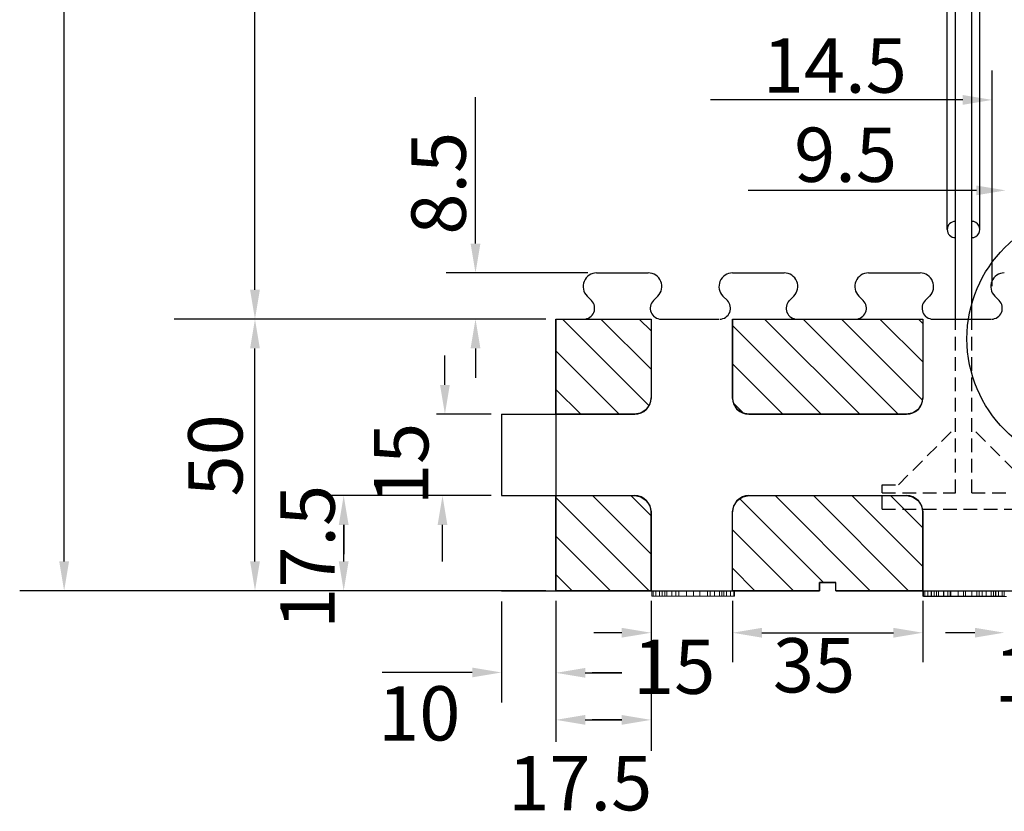
# Model space of a CAD drawing. Extents: x 14197 to 14504, y 2497 to 2693.
# Drawn here: x 14353 to 14371, y 2561 to 2575 of the extents above; entities that cross this region are included whole.
import ezdxf

# ---------------------------------------------------------------- set-up
doc = ezdxf.new("R2010")
doc.units = 0
doc.header["$MEASUREMENT"] = 0
doc.linetypes.add('HIDDEN', pattern=[0.375, 0.25, -0.125])
doc.layers.add('1', color=7, linetype='Continuous')
doc.layers.add('3', color=84, linetype='Continuous')
doc.layers.add('dim', color=7, linetype='Continuous', lineweight=9)
doc.styles.add('Roman', font='ROMANS', dxfattribs={"bigfont": 'bigfont'})

msp = doc.modelspace()

# ---------------------------------------------------------------- linework, layer by layer
at = {"layer": '1', "color": 7, "linetype": 'Continuous'}
for p, q in [((14369.965, 2571.386), (14369.965, 2577.236)), ((14370.115, 2569.736), (14370.115, 2577.236)), ((14370.415, 2569.736), (14370.415, 2577.236)), ((14370.565, 2571.386), (14370.565, 2577.236)), ((14363.515, 2570.586), (14364.465, 2570.586)), ((14366.015, 2570.586), (14366.965, 2570.586)), ((14368.515, 2570.586), (14369.465, 2570.586)), ((14363.338, 2570.159), (14363.42, 2570.077)), ((14364.641, 2570.159), (14364.56, 2570.077)), ((14365.838, 2570.159), (14365.92, 2570.077)), ((14367.141, 2570.159), (14367.06, 2570.077)), ((14368.338, 2570.159), (14368.42, 2570.077)), ((14369.641, 2570.159), (14369.56, 2570.077)), ((14370.838, 2570.159), (14370.92, 2570.077)), ((14362.765, 2569.736), (14362.765, 2564.736)), ((14362.765, 2569.736), (14363.265, 2569.736)), ((14362.765, 2569.736), (14364.515, 2569.736)), ((14362.765, 2569.736), (14364.515, 2569.736)), ((14362.886, 2569.736), (14364.475, 2568.146)), ((14363.593, 2569.736), (14364.515, 2568.814)), ((14364.3, 2569.736), (14364.515, 2569.521)), ((14364.515, 2569.736), (14364.515, 2568.286)), ((14364.515, 2569.736), (14364.515, 2568.286)), ((14364.701, 2569.736), (14365.765, 2569.736)), ((14366.015, 2569.736), (14366.015, 2568.286)), ((14366.015, 2569.736), (14369.515, 2569.736)), ((14366.605, 2569.736), (14368.355, 2567.986)), ((14367.201, 2569.736), (14368.265, 2569.736)), ((14367.312, 2569.736), (14369.062, 2567.986)), ((14368.019, 2569.736), (14369.507, 2568.247)), ((14368.726, 2569.736), (14369.515, 2568.947)), ((14369.433, 2569.736), (14369.515, 2569.654)), ((14369.515, 2569.736), (14369.515, 2568.286)), ((14369.701, 2569.736), (14370.765, 2569.736)), ((14366.015, 2569.619), (14367.648, 2567.986)), ((14362.765, 2569.15), (14363.929, 2567.986)), ((14366.015, 2568.912), (14366.941, 2567.986)), ((14362.765, 2568.442), (14363.222, 2567.986)), ((14364.515, 2568.286), (14364.515, 2568.286)), ((14366.038, 2568.181), (14366.215, 2568.004)), ((14361.765, 2567.986), (14361.765, 2566.486)), ((14361.765, 2567.986), (14364.215, 2567.986)), ((14364.215, 2567.986), (14362.765, 2567.986)), ((14366.315, 2567.986), (14369.215, 2567.986)), ((14361.765, 2566.486), (14364.215, 2566.486)), ((14362.765, 2566.45), (14364.479, 2564.736)), ((14363.436, 2566.486), (14364.515, 2565.407)), ((14364.143, 2566.486), (14364.515, 2566.114)), ((14366.315, 2566.486), (14369.215, 2566.486)), ((14366.798, 2566.486), (14368.548, 2564.736)), ((14367.505, 2566.486), (14369.255, 2564.736)), ((14368.212, 2566.486), (14369.515, 2565.183)), ((14368.92, 2566.486), (14369.515, 2565.891)), ((14366.147, 2566.429), (14367.691, 2564.886)), ((14364.515, 2564.736), (14364.515, 2566.186)), ((14366.015, 2564.736), (14366.015, 2566.186)), ((14369.515, 2564.736), (14369.515, 2566.186)), ((14362.765, 2565.743), (14363.772, 2564.736)), ((14366.015, 2565.855), (14367.134, 2564.736)), ((14362.765, 2565.036), (14363.065, 2564.736)), ((14366.015, 2565.148), (14366.427, 2564.736)), ((14367.615, 2564.886), (14367.915, 2564.886)), ((14367.615, 2564.736), (14367.615, 2564.886)), ((14367.915, 2564.736), (14367.915, 2564.886)), ((14362.765, 2564.736), (14367.615, 2564.736)), ((14367.915, 2564.736), (14372.615, 2564.736))]:
    msp.add_line(p, q, dxfattribs=at)
at = {"layer": '1', "color": 7, "linetype": 'HIDDEN'}
for p, q in [((14370.115, 2566.536), (14370.115, 2569.736)), ((14370.415, 2566.536), (14370.415, 2569.736)), ((14369.065, 2566.686), (14370.115, 2567.736)), ((14371.465, 2566.686), (14370.415, 2567.736)), ((14368.765, 2566.536), (14368.765, 2566.686)), ((14368.765, 2566.686), (14369.065, 2566.686)), ((14368.765, 2566.236), (14368.765, 2566.536)), ((14368.765, 2566.536), (14370.115, 2566.536)), ((14370.415, 2566.536), (14371.765, 2566.536)), ((14368.765, 2566.236), (14371.765, 2566.236))]:
    msp.add_line(p, q, dxfattribs=at)
at = {"layer": '1'}
msp.add_line((14361.765, 2564.736, -25.304), (14367.615, 2564.736, -23.838), dxfattribs=at)
at = {"layer": '1', "linetype": 'Continuous', "lineweight": -3}
msp.add_circle((14372.7, 2569.375), 2.372, dxfattribs=at)
at = {"layer": '1', "color": 7, "linetype": 'Continuous'}
for centre, radius, start, end in [((14370.115, 2571.386), 0.15, 90.0011, 269.9989), ((14370.415, 2571.386), 0.15, 269.9989, 90.0011), ((14363.515, 2570.336), 0.25, 89.9987, 225.0014), ((14364.465, 2570.336), 0.25, 314.9908, 90.0006), ((14366.015, 2570.336), 0.25, 89.9987, 225.0014), ((14366.965, 2570.336), 0.25, 314.9908, 90.0006), ((14368.515, 2570.336), 0.25, 89.9987, 225.0014), ((14369.465, 2570.336), 0.25, 314.9908, 90.0006), ((14371.015, 2570.336), 0.25, 89.9987, 225.0014), ((14363.278, 2569.936), 0.2, 270, 45.0014), ((14364.701, 2569.936), 0.2, 134.9931, 270.0266), ((14365.778, 2569.936), 0.2, 270, 45.0014), ((14367.201, 2569.936), 0.2, 134.9931, 270.0266), ((14368.278, 2569.936), 0.2, 270, 45.0014), ((14369.701, 2569.936), 0.2, 134.9931, 270.0266), ((14370.778, 2569.936), 0.2, 270, 45.0014), ((14364.215, 2568.286), 0.3, 270, 360), ((14364.215, 2568.286), 0.3, 270, 359.9986), ((14366.315, 2568.286), 0.3, 180, 270), ((14369.215, 2568.286), 0.3, 270, 360), ((14364.215, 2566.186), 0.3, 0, 90), ((14366.315, 2566.186), 0.3, 90, 180), ((14369.215, 2566.186), 0.3, 0, 90)]:
    msp.add_arc(centre, radius, start, end, dxfattribs=at)
at = {"layer": '1', "color": 7, "linetype": 'Continuous', "invisible_edges": 5}
for points in [[(14362.765, 2569.736), (14362.765, 2569.736), (14364.515, 2569.736), (14362.765, 2568.651)], [(14362.765, 2568.651), (14364.515, 2569.736), (14364.515, 2569.07), (14362.765, 2567.986)], [(14366.015, 2569.736), (14366.015, 2569.736), (14368.353, 2569.736), (14366.015, 2568.286)], [(14366.015, 2568.286), (14368.353, 2569.736), (14368.552, 2569.736), (14366.036, 2568.175)], [(14366.036, 2568.175), (14368.552, 2569.736), (14368.783, 2569.736), (14366.102, 2568.073)], [(14366.102, 2568.073), (14368.783, 2569.736), (14368.993, 2569.736), (14366.204, 2568.007)], [(14366.204, 2568.007), (14368.993, 2569.736), (14369.137, 2569.736), (14366.315, 2567.986)], [(14366.315, 2567.986), (14369.137, 2569.736), (14369.515, 2569.736), (14366.692, 2567.986)], [(14366.692, 2567.986), (14369.515, 2569.736), (14369.515, 2568.286), (14369.031, 2567.986)], [(14362.765, 2567.986), (14364.515, 2569.07), (14364.515, 2568.286), (14364.031, 2567.986)], [(14364.031, 2567.986), (14364.515, 2568.286), (14364.494, 2568.175), (14364.188, 2567.986)], [(14369.031, 2567.986), (14369.515, 2568.286), (14369.494, 2568.175), (14369.188, 2567.986)], [(14364.188, 2567.986), (14364.494, 2568.175), (14364.475, 2568.147), (14364.215, 2567.986)], [(14364.215, 2567.986), (14364.475, 2568.147), (14364.427, 2568.073), (14364.316, 2568.005)], [(14364.316, 2568.005), (14364.427, 2568.073), (14364.325, 2568.007)], [(14369.188, 2567.986), (14369.494, 2568.175), (14369.475, 2568.147), (14369.215, 2567.986)], [(14369.215, 2567.986), (14369.475, 2568.147), (14369.427, 2568.073), (14369.316, 2568.005)], [(14369.316, 2568.005), (14369.427, 2568.073), (14369.325, 2568.007)], [(14362.765, 2566.486), (14362.765, 2566.486), (14364.215, 2566.486), (14362.765, 2565.587)], [(14362.765, 2565.587), (14364.215, 2566.486), (14364.325, 2566.464), (14362.765, 2565.497)], [(14362.765, 2565.497), (14364.325, 2566.464), (14364.427, 2566.398), (14362.765, 2565.367)], [(14366.036, 2566.296), (14366.341, 2566.486), (14366.498, 2566.486), (14366.015, 2566.186)], [(14366.015, 2566.186), (14366.498, 2566.486), (14368.837, 2566.486), (14366.015, 2564.736)], [(14366.015, 2564.736), (14368.837, 2566.486), (14369.215, 2566.486), (14366.392, 2564.736)], [(14366.054, 2566.324), (14366.315, 2566.486), (14366.341, 2566.486), (14366.036, 2566.296)], [(14366.102, 2566.398), (14366.213, 2566.466), (14366.315, 2566.486), (14366.054, 2566.324)], [(14366.204, 2566.464), (14366.204, 2566.464), (14366.213, 2566.466), (14366.102, 2566.398)], [(14366.392, 2564.736), (14369.215, 2566.486), (14369.325, 2566.464), (14366.536, 2564.736)], [(14366.536, 2564.736), (14369.325, 2566.464), (14369.427, 2566.398), (14366.746, 2564.736)], [(14362.765, 2565.367), (14364.427, 2566.398), (14364.494, 2566.296), (14362.765, 2565.224)], [(14362.765, 2565.224), (14364.494, 2566.296), (14364.515, 2566.186), (14362.765, 2565.101)], [(14366.746, 2564.736), (14369.427, 2566.398), (14369.494, 2566.296), (14366.977, 2564.736)], [(14366.977, 2564.736), (14369.494, 2566.296), (14369.515, 2566.186), (14367.176, 2564.736)], [(14362.765, 2565.101), (14364.515, 2566.186), (14364.515, 2565.82), (14362.765, 2564.736)], [(14367.176, 2564.736), (14369.515, 2566.186), (14369.515, 2566.064), (14367.373, 2564.736)], [(14367.615, 2564.886), (14369.515, 2566.064), (14369.515, 2565.914), (14367.857, 2564.886)], [(14367.857, 2564.886), (14369.515, 2565.914), (14369.515, 2565.878), (14367.915, 2564.886)], [(14362.765, 2564.736), (14364.515, 2565.82), (14364.515, 2564.736)], [(14367.915, 2564.886), (14369.515, 2565.878), (14369.515, 2565.728), (14367.915, 2564.736)], [(14367.915, 2564.736), (14369.515, 2565.728), (14369.515, 2564.736)], [(14367.373, 2564.736), (14367.615, 2564.886), (14367.615, 2564.736)]]:
    msp.add_3dface(points, dxfattribs=at)
at = {"layer": '3', "lineweight": 0, "extrusion": (0, -1.22461e-16, -1)}
for p, q in [((14364.515, 2564.735, 24.534), (14366.015, 2564.735, 24.534)), ((14364.515, 2564.735, 26.034), (14364.515, 2564.735, 24.534)), ((14364.53, 2564.735, 5.81), (14364.767, 2564.735, 7.402)), ((14364.53, 2564.635, 5.81), (14364.53, 2564.735, 5.81)), ((14364.53, 2564.635, 5.81), (14364.767, 2564.635, 7.402)), ((14364.554, 2564.635, 5.717), (14364.554, 2564.735, 5.717)), ((14364.605, 2564.635, 5.684), (14364.605, 2564.735, 5.684)), ((14364.674, 2564.635, 5.706), (14364.674, 2564.735, 5.706)), ((14364.9, 2564.735, 7.069), (14364.722, 2564.735, 5.772)), ((14364.722, 2564.635, 5.772), (14364.722, 2564.735, 5.772)), ((14364.9, 2564.635, 7.069), (14364.722, 2564.635, 5.772)), ((14364.767, 2564.635, 7.402), (14364.767, 2564.735, 7.402)), ((14364.805, 2564.635, 7.491), (14364.805, 2564.735, 7.491)), ((14364.896, 2564.635, 7.508), (14364.896, 2564.735, 7.508)), ((14365.168, 2564.735, 5.801), (14364.9, 2564.735, 7.069)), ((14364.9, 2564.635, 7.069), (14364.9, 2564.735, 7.069)), ((14365.168, 2564.635, 5.801), (14364.9, 2564.635, 7.069)), ((14364.974, 2564.635, 7.492), (14364.974, 2564.735, 7.492)), ((14365.028, 2564.735, 7.403), (14365.298, 2564.735, 6.089)), ((14365.028, 2564.635, 7.403), (14365.028, 2564.735, 7.403)), ((14365.028, 2564.635, 7.403), (14365.298, 2564.635, 6.089)), ((14365.168, 2564.635, 5.801), (14365.168, 2564.735, 5.801)), ((14365.298, 2564.735, 6.089), (14365.553, 2564.735, 7.399)), ((14365.298, 2564.635, 6.089), (14365.298, 2564.735, 6.089)), ((14365.298, 2564.635, 5.684), (14365.298, 2564.735, 5.684)), ((14365.298, 2564.635, 6.089), (14365.553, 2564.635, 7.399)), ((14365.681, 2564.735, 7.069), (14365.416, 2564.735, 5.799)), ((14365.416, 2564.635, 5.799), (14365.416, 2564.735, 5.799)), ((14365.681, 2564.635, 7.069), (14365.416, 2564.635, 5.799)), ((14365.553, 2564.635, 7.399), (14365.553, 2564.735, 7.399)), ((14365.606, 2564.635, 7.49), (14365.606, 2564.735, 7.49)), ((14365.855, 2564.735, 5.78), (14365.681, 2564.735, 7.069)), ((14365.681, 2564.635, 7.069), (14365.681, 2564.735, 7.069)), ((14365.855, 2564.635, 5.78), (14365.681, 2564.635, 7.069)), ((14365.683, 2564.635, 7.508), (14365.683, 2564.735, 7.508)), ((14365.774, 2564.635, 7.489), (14365.774, 2564.735, 7.489)), ((14365.815, 2564.735, 7.398), (14366.052, 2564.735, 5.8)), ((14365.815, 2564.635, 7.398), (14365.815, 2564.735, 7.398)), ((14365.815, 2564.635, 7.398), (14366.052, 2564.635, 5.8)), ((14365.855, 2564.635, 5.78), (14365.855, 2564.735, 5.78)), ((14365.906, 2564.635, 5.708), (14365.906, 2564.735, 5.708)), ((14365.975, 2564.635, 5.684), (14365.975, 2564.735, 5.684)), ((14366.015, 2564.735, 26.034), (14366.015, 2564.735, 24.534)), ((14366.039, 2564.635, 5.715), (14366.039, 2564.735, 5.715)), ((14366.052, 2564.635, 5.8), (14366.052, 2564.735, 5.8)), ((14369.515, 2564.732, 18.384), (14369.515, 2564.732, 18.684)), ((14369.671, 2564.732, 18.384), (14369.515, 2564.732, 18.384)), ((14369.515, 2564.732, 19.584), (14370.019, 2564.732, 19.134)), ((14369.515, 2564.732, 19.584), (14369.515, 2564.732, 19.884)), ((14369.515, 2564.732, 19.884), (14369.671, 2564.732, 19.884)), ((14369.515, 2564.732, 24.534), (14371.015, 2564.732, 24.534)), ((14369.515, 2564.732, 26.034), (14369.515, 2564.732, 24.534)), ((14369.515, 2564.633, 19.584), (14369.515, 2564.732, 19.584)), ((14369.515, 2564.633, 19.884), (14369.515, 2564.732, 19.884)), ((14369.515, 2564.732, 18.684), (14370.019, 2564.732, 19.134)), ((14369.515, 2564.633, 18.684), (14369.515, 2564.732, 18.684)), ((14369.515, 2564.633, 18.384), (14369.515, 2564.732, 18.384)), ((14369.515, 2564.633, 19.884), (14369.671, 2564.633, 19.884)), ((14369.515, 2564.633, 19.584), (14369.515, 2564.633, 19.884)), ((14369.515, 2564.633, 19.584), (14370.019, 2564.633, 19.134)), ((14369.671, 2564.633, 18.384), (14369.515, 2564.633, 18.384)), ((14369.515, 2564.633, 18.684), (14370.858, 2564.633, 19.884)), ((14369.515, 2564.633, 18.384), (14369.515, 2564.633, 18.684)), ((14369.53, 2564.732, 5.81), (14369.767, 2564.732, 7.402)), ((14369.53, 2564.632, 5.81), (14369.53, 2564.732, 5.81)), ((14369.53, 2564.632, 5.81), (14369.767, 2564.632, 7.402)), ((14369.554, 2564.632, 5.717), (14369.554, 2564.732, 5.717)), ((14369.605, 2564.632, 5.684), (14369.605, 2564.732, 5.684)), ((14369.671, 2564.732, 19.884), (14370.265, 2564.732, 19.354)), ((14369.671, 2564.633, 19.884), (14369.671, 2564.732, 19.884)), ((14369.671, 2564.732, 18.384), (14370.265, 2564.732, 18.914)), ((14369.671, 2564.633, 18.384), (14369.671, 2564.732, 18.384)), ((14369.671, 2564.633, 19.884), (14370.265, 2564.633, 19.354)), ((14369.671, 2564.633, 18.384), (14370.265, 2564.633, 18.914)), ((14369.674, 2564.632, 5.706), (14369.674, 2564.732, 5.706)), ((14369.9, 2564.732, 7.069), (14369.722, 2564.732, 5.772)), ((14369.722, 2564.632, 5.772), (14369.722, 2564.732, 5.772)), ((14369.9, 2564.632, 7.069), (14369.722, 2564.632, 5.772)), ((14369.767, 2564.632, 7.402), (14369.767, 2564.732, 7.402)), ((14369.805, 2564.632, 7.491), (14369.805, 2564.732, 7.491)), ((14369.896, 2564.632, 7.508), (14369.896, 2564.732, 7.508)), ((14370.168, 2564.732, 5.801), (14369.9, 2564.732, 7.069)), ((14369.9, 2564.632, 7.069), (14369.9, 2564.732, 7.069)), ((14370.168, 2564.632, 5.801), (14369.9, 2564.632, 7.069)), ((14369.974, 2564.632, 7.492), (14369.974, 2564.732, 7.492)), ((14370.019, 2564.633, 19.134), (14370.019, 2564.732, 19.134)), ((14370.265, 2564.633, 19.354), (14370.019, 2564.633, 19.134)), ((14370.028, 2564.732, 7.403), (14370.298, 2564.732, 6.089)), ((14370.028, 2564.632, 7.403), (14370.028, 2564.732, 7.403)), ((14370.028, 2564.632, 7.403), (14370.298, 2564.632, 6.089)), ((14370.168, 2564.632, 5.801), (14370.168, 2564.732, 5.801)), ((14370.343, 2564.633, 18.984), (14370.189, 2564.633, 18.981)), ((14370.189, 2564.633, 18.981), (14370.858, 2564.633, 18.384)), ((14370.189, 2564.633, 18.981), (14370.265, 2564.633, 18.914)), ((14370.265, 2564.732, 18.914), (14370.858, 2564.732, 18.384)), ((14370.265, 2564.732, 19.354), (14370.858, 2564.732, 19.884)), ((14370.265, 2564.633, 19.354), (14370.265, 2564.732, 19.354)), ((14370.265, 2564.633, 18.914), (14370.265, 2564.732, 18.914)), ((14370.298, 2564.732, 6.089), (14370.553, 2564.732, 7.399)), ((14370.298, 2564.632, 6.089), (14370.298, 2564.732, 6.089)), ((14370.298, 2564.632, 5.684), (14370.298, 2564.732, 5.684)), ((14370.298, 2564.632, 6.089), (14370.553, 2564.632, 7.399)), ((14370.511, 2564.633, 19.134), (14370.343, 2564.633, 18.984)), ((14370.343, 2564.633, 18.984), (14371.015, 2564.633, 19.584)), ((14370.681, 2564.732, 7.069), (14370.416, 2564.732, 5.799)), ((14370.416, 2564.632, 5.799), (14370.416, 2564.732, 5.799)), ((14370.681, 2564.632, 7.069), (14370.416, 2564.632, 5.799)), ((14370.511, 2564.732, 19.134), (14371.015, 2564.732, 18.684)), ((14370.511, 2564.732, 19.134), (14371.015, 2564.732, 19.584)), ((14370.511, 2564.633, 19.134), (14370.511, 2564.732, 19.134)), ((14370.511, 2564.633, 19.134), (14371.015, 2564.633, 18.684)), ((14370.553, 2564.632, 7.399), (14370.553, 2564.732, 7.399)), ((14370.606, 2564.632, 7.49), (14370.606, 2564.732, 7.49)), ((14370.855, 2564.732, 5.78), (14370.681, 2564.732, 7.069)), ((14370.681, 2564.632, 7.069), (14370.681, 2564.732, 7.069)), ((14370.855, 2564.632, 5.78), (14370.681, 2564.632, 7.069)), ((14370.683, 2564.632, 7.508), (14370.683, 2564.732, 7.508)), ((14370.774, 2564.632, 7.489), (14370.774, 2564.732, 7.489)), ((14370.815, 2564.732, 7.398), (14371.052, 2564.732, 5.8)), ((14370.815, 2564.632, 7.398), (14370.815, 2564.732, 7.398)), ((14370.815, 2564.632, 7.398), (14371.052, 2564.632, 5.8)), ((14370.855, 2564.632, 5.78), (14370.855, 2564.732, 5.78)), ((14370.858, 2564.732, 19.884), (14371.015, 2564.732, 19.884)), ((14371.015, 2564.732, 18.384), (14370.858, 2564.732, 18.384)), ((14370.858, 2564.633, 18.384), (14370.858, 2564.732, 18.384)), ((14370.858, 2564.633, 19.884), (14370.858, 2564.732, 19.884)), ((14371.015, 2564.633, 18.384), (14370.858, 2564.633, 18.384)), ((14370.858, 2564.633, 19.884), (14371.015, 2564.633, 19.884)), ((14370.906, 2564.632, 5.708), (14370.906, 2564.732, 5.708)), ((14370.975, 2564.632, 5.684), (14370.975, 2564.732, 5.684)), ((14371.015, 2564.732, 19.884), (14371.015, 2564.732, 19.584)), ((14371.015, 2564.732, 18.684), (14371.015, 2564.732, 18.384)), ((14371.015, 2564.633, 18.684), (14371.015, 2564.732, 18.684)), ((14371.015, 2564.633, 18.384), (14371.015, 2564.732, 18.384)), ((14371.015, 2564.633, 19.884), (14371.015, 2564.732, 19.884)), ((14371.015, 2564.633, 19.584), (14371.015, 2564.732, 19.584)), ((14371.015, 2564.633, 18.684), (14371.015, 2564.633, 18.384)), ((14371.015, 2564.633, 19.884), (14371.015, 2564.633, 19.584))]:
    msp.add_line(p, q, dxfattribs=at)
at = {"layer": '3', "lineweight": 0, "extrusion": (0, -1, 1.22461e-16)}
for centre, radius, start, end in [((14364.71, 5.791, -2564.735), 0.182, 173.9669, 183.9082), ((14364.71, 5.791, -2564.635), 0.182, 173.9669, 183.9082), ((14364.644, 5.786, -2564.735), 0.115, 183.9082, 198.0705), ((14364.644, 5.786, -2564.635), 0.115, 183.9082, 198.0705), ((14364.629, 5.782, -2564.735), 0.0999, 198.0705, 209.4352), ((14364.629, 5.782, -2564.635), 0.0999, 198.0705, 209.4352), ((14364.624, 5.779, -2564.735), 0.0942, 209.4352, 221.3344), ((14364.624, 5.779, -2564.635), 0.0942, 209.4352, 221.3344), ((14364.601, 5.753, -2564.735), 0.0601, 217.3667, 226.9045), ((14364.601, 5.753, -2564.635), 0.0601, 217.3667, 226.9045), ((14364.62, 5.773, -2564.735), 0.0874, 226.9045, 234.0845), ((14364.62, 5.773, -2564.635), 0.0874, 226.9045, 234.0845), ((14364.636, 5.795, -2564.735), 0.114, 234.0845, 243.4958), ((14364.636, 5.795, -2564.635), 0.114, 234.0845, 243.4958), ((14364.679, 5.881, -2564.735), 0.21, 243.4958, 249.4272), ((14364.679, 5.881, -2564.635), 0.21, 243.4958, 249.4272), ((14364.614, 5.769, -2564.735), 0.086, 263.5203, 274.3273), ((14364.614, 5.769, -2564.635), 0.086, 263.5203, 274.3273), ((14364.615, 5.766, -2564.735), 0.0823, 274.3273, 285.5065), ((14364.615, 5.766, -2564.635), 0.0823, 274.3273, 285.5065), ((14364.613, 5.771, -2564.735), 0.0879, 285.5065, 298.8073), ((14364.613, 5.771, -2564.635), 0.0879, 285.5065, 298.8073), ((14364.598, 5.799, -2564.735), 0.119, 298.8073, 309.2998), ((14364.598, 5.799, -2564.635), 0.119, 298.8073, 309.2998), ((14364.567, 5.836, -2564.735), 0.168, 309.2998, 314.5366), ((14364.567, 5.836, -2564.635), 0.168, 309.2998, 314.5366), ((14364.573, 5.83, -2564.735), 0.16, 314.5366, 319.9786), ((14364.573, 5.83, -2564.635), 0.16, 314.5366, 319.9786), ((14364.574, 5.829, -2564.735), 0.158, 319.9786, 329.3074), ((14364.574, 5.829, -2564.635), 0.158, 319.9786, 329.3074), ((14364.564, 5.836, -2564.735), 0.17, 329.3074, 338.1144), ((14364.564, 5.836, -2564.635), 0.17, 329.3074, 338.1144), ((14364.933, 7.396, -2564.735), 0.166, 169.0224, 177.9087), ((14364.933, 7.396, -2564.635), 0.166, 169.0224, 177.9087), ((14364.89, 7.404, -2564.735), 0.122, 157.7717, 169.0224), ((14364.89, 7.404, -2564.635), 0.122, 157.7717, 169.0224), ((14364.879, 7.409, -2564.735), 0.111, 146.8266, 157.7717), ((14364.879, 7.409, -2564.635), 0.111, 146.8266, 157.7717), ((14364.877, 7.41, -2564.735), 0.108, 135.6404, 146.8266), ((14364.877, 7.41, -2564.635), 0.108, 135.6404, 146.8266), ((14364.879, 7.408, -2564.735), 0.112, 133.5761, 135.6404), ((14364.879, 7.408, -2564.635), 0.112, 133.5761, 135.6404), ((14364.882, 7.405, -2564.735), 0.115, 131.5546, 133.5761), ((14364.882, 7.405, -2564.635), 0.115, 131.5546, 133.5761), ((14364.863, 7.374, -2564.735), 0.131, 106.1425, 116.1829), ((14364.863, 7.374, -2564.635), 0.131, 106.1425, 116.1829), ((14364.883, 7.307, -2564.735), 0.201, 98.8955, 106.1425), ((14364.883, 7.307, -2564.635), 0.201, 98.8955, 106.1425), ((14364.889, 7.262, -2564.735), 0.246, 93.8713, 98.8955), ((14364.889, 7.262, -2564.635), 0.246, 93.8713, 98.8955), ((14364.896, 7.161, -2564.735), 0.347, 90, 93.8713), ((14364.896, 7.161, -2564.635), 0.347, 90, 93.8713), ((14364.896, 7.302, -2564.735), 0.206, 82.005, 90), ((14364.896, 7.302, -2564.635), 0.206, 82.005, 90), ((14364.901, 7.339, -2564.735), 0.169, 72.7046, 82.005), ((14364.901, 7.339, -2564.635), 0.169, 72.7046, 82.005), ((14364.904, 7.345, -2564.735), 0.162, 68.5347, 72.7046), ((14364.904, 7.345, -2564.635), 0.162, 68.5347, 72.7046), ((14364.905, 7.349, -2564.735), 0.158, 64.2819, 68.5347), ((14364.905, 7.349, -2564.635), 0.158, 64.2819, 68.5347), ((14364.868, 7.373, -2564.735), 0.159, 39.3097, 48.4454), ((14364.868, 7.373, -2564.635), 0.159, 39.3097, 48.4454), ((14364.85, 7.358, -2564.735), 0.182, 31.0747, 39.3097), ((14364.85, 7.358, -2564.635), 0.182, 31.0747, 39.3097), ((14364.832, 7.347, -2564.735), 0.203, 23.6689, 31.0747), ((14364.832, 7.347, -2564.635), 0.203, 23.6689, 31.0747), ((14364.779, 7.324, -2564.735), 0.261, 17.5523, 23.6689), ((14364.779, 7.324, -2564.635), 0.261, 17.5523, 23.6689), ((14365.411, 5.864, -2564.735), 0.251, 194.5541, 206.7684), ((14365.411, 5.864, -2564.635), 0.251, 194.5541, 206.7684), ((14365.302, 5.809, -2564.735), 0.129, 206.7684, 227.4147), ((14365.302, 5.809, -2564.635), 0.129, 206.7684, 227.4147), ((14365.29, 5.795, -2564.735), 0.111, 227.4147, 238.3355), ((14365.29, 5.795, -2564.635), 0.111, 227.4147, 238.3355), ((14365.289, 5.794, -2564.735), 0.109, 238.3355, 249.3781), ((14365.289, 5.794, -2564.635), 0.109, 238.3355, 249.3781), ((14365.292, 5.802, -2564.735), 0.117, 249.3781, 260.7603), ((14365.292, 5.802, -2564.635), 0.117, 249.3781, 260.7603), ((14365.298, 5.838, -2564.735), 0.154, 260.7603, 270), ((14365.298, 5.838, -2564.635), 0.154, 260.7603, 270), ((14365.298, 5.806, -2564.735), 0.123, 270, 275.1439), ((14365.298, 5.806, -2564.635), 0.123, 270, 275.1439), ((14365.299, 5.791, -2564.735), 0.107, 275.1439, 280.8369), ((14365.299, 5.791, -2564.635), 0.107, 275.1439, 280.8369), ((14365.3, 5.783, -2564.735), 0.0993, 280.8369, 292.3099), ((14365.3, 5.783, -2564.635), 0.0993, 280.8369, 292.3099), ((14365.302, 5.78, -2564.735), 0.0959, 292.3099, 304.0969), ((14365.302, 5.78, -2564.635), 0.0959, 292.3099, 304.0969), ((14365.296, 5.789, -2564.735), 0.107, 304.0969, 322.5991), ((14365.296, 5.789, -2564.635), 0.107, 304.0969, 322.5991), ((14365.238, 5.834, -2564.735), 0.18, 322.5991, 334.8802), ((14365.238, 5.834, -2564.635), 0.18, 322.5991, 334.8802), ((14365.191, 5.855, -2564.735), 0.231, 334.8802, 340.1237), ((14365.191, 5.855, -2564.635), 0.231, 334.8802, 340.1237), ((14365.108, 5.885, -2564.735), 0.32, 340.1237, 344.2295), ((14365.108, 5.885, -2564.635), 0.32, 340.1237, 344.2295), ((14365.796, 7.333, -2564.735), 0.251, 157.6826, 164.9088), ((14365.796, 7.333, -2564.635), 0.251, 157.6826, 164.9088), ((14365.733, 7.359, -2564.735), 0.184, 148.5151, 157.6826), ((14365.733, 7.359, -2564.635), 0.184, 148.5151, 157.6826), ((14365.716, 7.369, -2564.735), 0.163, 140.4339, 148.5151), ((14365.716, 7.369, -2564.635), 0.163, 140.4339, 148.5151), ((14365.702, 7.381, -2564.735), 0.144, 131.5546, 140.4339), ((14365.702, 7.381, -2564.635), 0.144, 131.5546, 140.4339), ((14365.677, 7.359, -2564.735), 0.149, 109.0196, 118.4516), ((14365.677, 7.359, -2564.635), 0.149, 109.0196, 118.4516), ((14365.679, 7.351, -2564.735), 0.157, 99.9729, 109.0196), ((14365.679, 7.351, -2564.635), 0.157, 99.9729, 109.0196), ((14365.681, 7.341, -2564.735), 0.168, 94.7603, 99.9729), ((14365.681, 7.341, -2564.635), 0.168, 94.7603, 99.9729), ((14365.683, 7.319, -2564.735), 0.189, 90, 94.7603), ((14365.683, 7.319, -2564.635), 0.189, 90, 94.7603), ((14365.683, 7.202, -2564.735), 0.306, 84.9605, 90), ((14365.683, 7.202, -2564.635), 0.306, 84.9605, 90), ((14365.692, 7.301, -2564.735), 0.206, 78.1869, 84.9605), ((14365.692, 7.301, -2564.635), 0.206, 78.1869, 84.9605), ((14365.699, 7.337, -2564.735), 0.17, 70.7254, 78.1869), ((14365.699, 7.337, -2564.635), 0.17, 70.7254, 78.1869), ((14365.715, 7.383, -2564.735), 0.122, 61.1058, 70.7254), ((14365.715, 7.383, -2564.635), 0.122, 61.1058, 70.7254), ((14365.7, 7.405, -2564.735), 0.112, 37.5496, 48.4454), ((14365.7, 7.405, -2564.635), 0.112, 37.5496, 48.4454), ((14365.698, 7.404, -2564.735), 0.115, 26.8397, 37.5496), ((14365.698, 7.404, -2564.635), 0.115, 26.8397, 37.5496), ((14365.687, 7.398, -2564.735), 0.127, 13.8507, 26.8397), ((14365.687, 7.398, -2564.635), 0.127, 13.8507, 26.8397), ((14365.633, 7.385, -2564.735), 0.182, 4.0303, 13.8507), ((14365.633, 7.385, -2564.635), 0.182, 4.0303, 13.8507), ((14366.029, 5.841, -2564.735), 0.184, 199.1257, 205.7017), ((14366.029, 5.841, -2564.635), 0.184, 199.1257, 205.7017), ((14366.003, 5.828, -2564.735), 0.155, 205.7017, 213.2083), ((14366.003, 5.828, -2564.635), 0.155, 205.7017, 213.2083), ((14365.994, 5.822, -2564.735), 0.145, 213.2083, 222.7013), ((14365.994, 5.822, -2564.635), 0.145, 213.2083, 222.7013), ((14365.991, 5.819, -2564.735), 0.14, 222.7013, 232.4323), ((14365.991, 5.819, -2564.635), 0.14, 222.7013, 232.4323), ((14365.988, 5.809, -2564.735), 0.13, 230.7002, 238.9762), ((14365.988, 5.809, -2564.635), 0.13, 230.7002, 238.9762), ((14365.973, 5.783, -2564.735), 0.1, 238.9762, 249.0868), ((14365.973, 5.783, -2564.635), 0.1, 238.9762, 249.0868), ((14365.97, 5.775, -2564.735), 0.0915, 249.0868, 261.128), ((14365.97, 5.775, -2564.635), 0.0915, 249.0868, 261.128), ((14365.969, 5.774, -2564.735), 0.0907, 261.128, 273.2502), ((14365.969, 5.774, -2564.635), 0.0907, 261.128, 273.2502), ((14365.82, 6.118, -2564.735), 0.461, 289.5532, 289.9664), ((14365.82, 6.118, -2564.635), 0.461, 289.5532, 289.9664), ((14365.827, 6.1, -2564.735), 0.442, 289.9664, 290.393), ((14365.827, 6.1, -2564.635), 0.442, 289.9664, 290.393), ((14365.845, 6.052, -2564.735), 0.391, 290.393, 295.4796), ((14365.845, 6.052, -2564.635), 0.391, 290.393, 295.4796), ((14365.912, 5.912, -2564.735), 0.235, 295.4796, 302.9298), ((14365.912, 5.912, -2564.635), 0.235, 295.4796, 302.9298), ((14365.949, 5.761, -2564.735), 0.102, 332.8643, 343.4686), ((14365.949, 5.761, -2564.635), 0.102, 332.8643, 343.4686), ((14365.91, 5.773, -2564.735), 0.143, 343.4686, 351.6733), ((14365.91, 5.773, -2564.635), 0.143, 343.4686, 351.6733), ((14365.878, 5.777, -2564.735), 0.175, 351.6733, 359.0848), ((14365.878, 5.777, -2564.635), 0.175, 351.6733, 359.0848), ((14365.788, 5.779, -2564.735), 0.265, 359.0848, 4.5048), ((14365.788, 5.779, -2564.635), 0.265, 359.0848, 4.5048), ((14369.71, 5.791, -2564.732), 0.182, 173.9669, 183.9082), ((14369.71, 5.791, -2564.632), 0.182, 173.9669, 183.9082), ((14369.644, 5.786, -2564.732), 0.115, 183.9082, 198.0705), ((14369.644, 5.786, -2564.632), 0.115, 183.9082, 198.0705), ((14369.629, 5.782, -2564.732), 0.0999, 198.0705, 209.4352), ((14369.629, 5.782, -2564.632), 0.0999, 198.0705, 209.4352), ((14369.624, 5.779, -2564.732), 0.0942, 209.4352, 221.3344), ((14369.624, 5.779, -2564.632), 0.0942, 209.4352, 221.3344), ((14369.601, 5.753, -2564.732), 0.0601, 217.3667, 226.9045), ((14369.601, 5.753, -2564.632), 0.0601, 217.3667, 226.9045), ((14369.62, 5.773, -2564.732), 0.0874, 226.9045, 234.0845), ((14369.62, 5.773, -2564.632), 0.0874, 226.9045, 234.0845), ((14369.636, 5.795, -2564.732), 0.114, 234.0845, 243.4958), ((14369.636, 5.795, -2564.632), 0.114, 234.0845, 243.4958), ((14369.679, 5.881, -2564.732), 0.21, 243.4958, 249.4272), ((14369.679, 5.881, -2564.632), 0.21, 243.4958, 249.4272), ((14369.614, 5.769, -2564.732), 0.086, 263.5203, 274.3273), ((14369.614, 5.769, -2564.632), 0.086, 263.5203, 274.3273), ((14369.615, 5.766, -2564.732), 0.0823, 274.3273, 285.5065), ((14369.615, 5.766, -2564.632), 0.0823, 274.3273, 285.5065), ((14369.613, 5.771, -2564.732), 0.0879, 285.5065, 298.8073), ((14369.613, 5.771, -2564.632), 0.0879, 285.5065, 298.8073), ((14369.598, 5.799, -2564.732), 0.119, 298.8073, 309.2998), ((14369.598, 5.799, -2564.632), 0.119, 298.8073, 309.2998), ((14369.567, 5.836, -2564.732), 0.168, 309.2998, 314.5366), ((14369.567, 5.836, -2564.632), 0.168, 309.2998, 314.5366), ((14369.573, 5.83, -2564.732), 0.16, 314.5366, 319.9786), ((14369.573, 5.83, -2564.632), 0.16, 314.5366, 319.9786), ((14369.574, 5.829, -2564.732), 0.158, 319.9786, 329.3074), ((14369.574, 5.829, -2564.632), 0.158, 319.9786, 329.3074), ((14369.564, 5.836, -2564.732), 0.17, 329.3074, 338.1144), ((14369.564, 5.836, -2564.632), 0.17, 329.3074, 338.1144), ((14369.933, 7.396, -2564.732), 0.166, 169.0224, 177.9087), ((14369.933, 7.396, -2564.632), 0.166, 169.0224, 177.9087), ((14369.89, 7.404, -2564.732), 0.122, 157.7717, 169.0224), ((14369.89, 7.404, -2564.632), 0.122, 157.7717, 169.0224), ((14369.879, 7.409, -2564.732), 0.111, 146.8266, 157.7717), ((14369.879, 7.409, -2564.632), 0.111, 146.8266, 157.7717), ((14369.877, 7.41, -2564.732), 0.108, 135.6404, 146.8266), ((14369.877, 7.41, -2564.632), 0.108, 135.6404, 146.8266), ((14369.879, 7.408, -2564.732), 0.112, 133.5761, 135.6404), ((14369.879, 7.408, -2564.632), 0.112, 133.5761, 135.6404), ((14369.882, 7.405, -2564.732), 0.115, 131.5546, 133.5761), ((14369.882, 7.405, -2564.632), 0.115, 131.5546, 133.5761), ((14369.863, 7.374, -2564.732), 0.131, 106.1425, 116.1829), ((14369.863, 7.374, -2564.632), 0.131, 106.1425, 116.1829), ((14369.883, 7.307, -2564.732), 0.201, 98.8955, 106.1425), ((14369.883, 7.307, -2564.632), 0.201, 98.8955, 106.1425), ((14369.889, 7.262, -2564.732), 0.246, 93.8713, 98.8955), ((14369.889, 7.262, -2564.632), 0.246, 93.8713, 98.8955), ((14369.896, 7.161, -2564.732), 0.347, 90, 93.8713), ((14369.896, 7.161, -2564.632), 0.347, 90, 93.8713), ((14369.896, 7.302, -2564.732), 0.206, 82.005, 90), ((14369.896, 7.302, -2564.632), 0.206, 82.005, 90), ((14369.901, 7.339, -2564.732), 0.169, 72.7046, 82.005), ((14369.901, 7.339, -2564.632), 0.169, 72.7046, 82.005), ((14369.904, 7.345, -2564.732), 0.162, 68.5347, 72.7046), ((14369.904, 7.345, -2564.632), 0.162, 68.5347, 72.7046), ((14369.905, 7.349, -2564.732), 0.158, 64.2819, 68.5347), ((14369.905, 7.349, -2564.632), 0.158, 64.2819, 68.5347), ((14369.868, 7.373, -2564.732), 0.159, 39.3097, 48.4454), ((14369.868, 7.373, -2564.632), 0.159, 39.3097, 48.4454), ((14369.85, 7.358, -2564.732), 0.182, 31.0747, 39.3097), ((14369.85, 7.358, -2564.632), 0.182, 31.0747, 39.3097), ((14369.832, 7.347, -2564.732), 0.203, 23.6689, 31.0747), ((14369.832, 7.347, -2564.632), 0.203, 23.6689, 31.0747), ((14369.779, 7.324, -2564.732), 0.261, 17.5523, 23.6689), ((14369.779, 7.324, -2564.632), 0.261, 17.5523, 23.6689), ((14370.411, 5.864, -2564.732), 0.251, 194.5541, 206.7684), ((14370.411, 5.864, -2564.632), 0.251, 194.5541, 206.7684), ((14370.302, 5.809, -2564.732), 0.129, 206.7684, 227.4147), ((14370.302, 5.809, -2564.632), 0.129, 206.7684, 227.4147), ((14370.29, 5.795, -2564.732), 0.111, 227.4147, 238.3355), ((14370.29, 5.795, -2564.632), 0.111, 227.4147, 238.3355), ((14370.289, 5.794, -2564.732), 0.109, 238.3355, 249.3781), ((14370.289, 5.794, -2564.632), 0.109, 238.3355, 249.3781), ((14370.292, 5.802, -2564.732), 0.117, 249.3781, 260.7603), ((14370.292, 5.802, -2564.632), 0.117, 249.3781, 260.7603), ((14370.298, 5.838, -2564.732), 0.154, 260.7603, 270), ((14370.298, 5.838, -2564.632), 0.154, 260.7603, 270), ((14370.298, 5.806, -2564.732), 0.123, 270, 275.1439), ((14370.298, 5.806, -2564.632), 0.123, 270, 275.1439), ((14370.299, 5.791, -2564.732), 0.107, 275.1439, 280.8369), ((14370.299, 5.791, -2564.632), 0.107, 275.1439, 280.8369), ((14370.3, 5.783, -2564.732), 0.0993, 280.8369, 292.3099), ((14370.3, 5.783, -2564.632), 0.0993, 280.8369, 292.3099), ((14370.302, 5.78, -2564.732), 0.0959, 292.3099, 304.0969), ((14370.302, 5.78, -2564.632), 0.0959, 292.3099, 304.0969), ((14370.296, 5.789, -2564.732), 0.107, 304.0969, 322.5991), ((14370.296, 5.789, -2564.632), 0.107, 304.0969, 322.5991), ((14370.238, 5.834, -2564.732), 0.18, 322.5991, 334.8802), ((14370.238, 5.834, -2564.632), 0.18, 322.5991, 334.8802), ((14370.191, 5.855, -2564.732), 0.231, 334.8802, 340.1237), ((14370.191, 5.855, -2564.632), 0.231, 334.8802, 340.1237), ((14370.108, 5.885, -2564.732), 0.32, 340.1237, 344.2295), ((14370.108, 5.885, -2564.632), 0.32, 340.1237, 344.2295), ((14370.796, 7.333, -2564.732), 0.251, 157.6826, 164.9088), ((14370.796, 7.333, -2564.632), 0.251, 157.6826, 164.9088), ((14370.733, 7.359, -2564.732), 0.184, 148.5151, 157.6826), ((14370.733, 7.359, -2564.632), 0.184, 148.5151, 157.6826), ((14370.716, 7.369, -2564.732), 0.163, 140.4339, 148.5151), ((14370.716, 7.369, -2564.632), 0.163, 140.4339, 148.5151), ((14370.702, 7.381, -2564.732), 0.144, 131.5546, 140.4339), ((14370.702, 7.381, -2564.632), 0.144, 131.5546, 140.4339), ((14370.677, 7.359, -2564.732), 0.149, 109.0196, 118.4516), ((14370.677, 7.359, -2564.632), 0.149, 109.0196, 118.4516), ((14370.679, 7.351, -2564.732), 0.157, 99.9729, 109.0196), ((14370.679, 7.351, -2564.632), 0.157, 99.9729, 109.0196), ((14370.681, 7.341, -2564.732), 0.168, 94.7603, 99.9729), ((14370.681, 7.341, -2564.632), 0.168, 94.7603, 99.9729), ((14370.683, 7.319, -2564.732), 0.189, 90, 94.7603), ((14370.683, 7.319, -2564.632), 0.189, 90, 94.7603), ((14370.683, 7.202, -2564.732), 0.306, 84.9605, 90), ((14370.683, 7.202, -2564.632), 0.306, 84.9605, 90), ((14370.692, 7.301, -2564.732), 0.206, 78.1869, 84.9605), ((14370.692, 7.301, -2564.632), 0.206, 78.1869, 84.9605), ((14370.699, 7.337, -2564.732), 0.17, 70.7254, 78.1869), ((14370.699, 7.337, -2564.632), 0.17, 70.7254, 78.1869), ((14370.715, 7.383, -2564.732), 0.122, 61.1058, 70.7254), ((14370.715, 7.383, -2564.632), 0.122, 61.1058, 70.7254), ((14370.7, 7.405, -2564.732), 0.112, 37.5496, 48.4454), ((14370.7, 7.405, -2564.632), 0.112, 37.5496, 48.4454), ((14370.698, 7.404, -2564.732), 0.115, 26.8397, 37.5496), ((14370.698, 7.404, -2564.632), 0.115, 26.8397, 37.5496), ((14370.687, 7.398, -2564.732), 0.127, 13.8507, 26.8397), ((14370.687, 7.398, -2564.632), 0.127, 13.8507, 26.8397), ((14370.633, 7.385, -2564.732), 0.182, 4.0303, 13.8507), ((14370.633, 7.385, -2564.632), 0.182, 4.0303, 13.8507), ((14371.029, 5.841, -2564.732), 0.184, 199.1257, 205.7017), ((14371.029, 5.841, -2564.632), 0.184, 199.1257, 205.7017), ((14371.003, 5.828, -2564.732), 0.155, 205.7017, 213.2083), ((14371.003, 5.828, -2564.632), 0.155, 205.7017, 213.2083), ((14370.994, 5.822, -2564.732), 0.145, 213.2083, 222.7013), ((14370.994, 5.822, -2564.632), 0.145, 213.2083, 222.7013), ((14370.991, 5.819, -2564.732), 0.14, 222.7013, 232.4323), ((14370.991, 5.819, -2564.632), 0.14, 222.7013, 232.4323), ((14370.988, 5.809, -2564.732), 0.13, 230.7002, 238.9762), ((14370.988, 5.809, -2564.632), 0.13, 230.7002, 238.9762), ((14370.973, 5.783, -2564.732), 0.1, 238.9762, 249.0868), ((14370.973, 5.783, -2564.632), 0.1, 238.9762, 249.0868), ((14370.97, 5.775, -2564.732), 0.0915, 249.0868, 261.128), ((14370.97, 5.775, -2564.632), 0.0915, 249.0868, 261.128), ((14370.969, 5.774, -2564.732), 0.0907, 261.128, 273.2502), ((14370.969, 5.774, -2564.632), 0.0907, 261.128, 273.2502), ((14370.82, 6.118, -2564.732), 0.461, 289.5532, 289.9664), ((14370.82, 6.118, -2564.632), 0.461, 289.5532, 289.9664), ((14370.827, 6.1, -2564.732), 0.442, 289.9664, 290.393), ((14370.827, 6.1, -2564.632), 0.442, 289.9664, 290.393), ((14370.845, 6.052, -2564.732), 0.391, 290.393, 295.4796), ((14370.845, 6.052, -2564.632), 0.391, 290.393, 295.4796), ((14370.912, 5.912, -2564.732), 0.235, 295.4796, 302.9298), ((14370.912, 5.912, -2564.632), 0.235, 295.4796, 302.9298)]:
    msp.add_arc(centre, radius, start, end, dxfattribs=at)
at = {"layer": 'dim', "linetype": 'Continuous', "lineweight": -3}
for p, q in [((14353.718, 2565.276, -25.304), (14353.718, 2589.196, -25.304)), ((14357.229, 2570.276, -25.304), (14357.229, 2584.196)), ((14370.79, 2570.346), (14370.79, 2574.312)), ((14361.286, 2571.126, -25.304), (14361.286, 2573.82, -25.304)), ((14370.25, 2573.772), (14365.611, 2573.772)), ((14370.5, 2572.106), (14366.304, 2572.106)), ((14363.352, 2570.586, -25.304), (14360.746, 2570.586, -25.304)), ((14362.577, 2569.736, -25.304), (14355.74, 2569.736, -25.304)), ((14362.577, 2569.736, -25.304), (14360.746, 2569.736, -25.304)), ((14357.229, 2565.276, -25.304), (14357.229, 2569.196, -25.304)), ((14361.286, 2569.196, -25.304), (14361.286, 2568.656, -25.304)), ((14360.723, 2568.526, -25.304), (14360.723, 2569.066, -25.304)), ((14361.577, 2567.986, -25.304), (14360.568, 2567.986, -25.304)), ((14361.577, 2566.486, -25.304), (14358.438, 2566.486, -25.304)), ((14361.577, 2566.486, -25.304), (14359.776, 2566.486, -25.304)), ((14358.861, 2565.946, -25.304), (14358.861, 2565.406, -25.304)), ((14358.861, 2565.276, -25.304), (14358.861, 2565.946, -25.304)), ((14360.679, 2565.276, -25.304), (14360.679, 2565.946, -25.304)), ((14362.577, 2564.736, -25.304), (14352.9, 2564.736, -25.304)), ((14362.577, 2564.736, -25.304), (14358.456, 2564.736, -25.304)), ((14362.577, 2564.736, -25.304), (14359.776, 2564.736, -25.304)), ((14361.765, 2564.537, -25.304), (14361.765, 2562.678, -25.304)), ((14362.765, 2564.548, -25.304), (14362.765, 2561.952, -25.304)), ((14362.765, 2564.548, -25.304), (14362.765, 2563.422, -25.304)), ((14362.765, 2564.548, -25.304), (14362.765, 2563.422, -25.304)), ((14364.515, 2564.548, -25.304), (14364.515, 2563.422, -25.304)), ((14364.515, 2564.548, -25.304), (14364.515, 2561.79, -25.304)), ((14366.015, 2564.548, -25.304), (14366.015, 2563.422, -25.304)), ((14366.015, 2564.548, -25.304), (14366.015, 2563.422, -25.304)), ((14369.515, 2564.548, -25.304), (14369.515, 2563.422, -25.304)), ((14363.975, 2563.962, -25.304), (14363.463, 2563.962, -25.304)), ((14366.555, 2563.962, -25.304), (14368.975, 2563.962, -25.304)), ((14366.555, 2563.962, -25.304), (14367.095, 2563.962, -25.304)), ((14370.475, 2563.963, -25.304), (14369.935, 2563.963, -25.304)), ((14361.225, 2563.231, -25.304), (14359.567, 2563.231, -25.304)), ((14363.305, 2563.224, -25.304), (14363.975, 2563.224, -25.304)), ((14363.305, 2563.224, -25.304), (14363.845, 2563.224, -25.304)), ((14363.975, 2563.224, -25.304), (14363.435, 2563.224, -25.304)), ((14363.305, 2562.358, -25.304), (14363.845, 2562.358, -25.304)), ((14363.305, 2562.358, -25.304), (14363.975, 2562.358, -25.304)), ((14363.975, 2562.358, -25.304), (14363.435, 2562.358, -25.304))]:
    msp.add_line(p, q, dxfattribs=at)
for points in [[(14370.25, 2573.682), (14370.25, 2573.862), (14370.79, 2573.772)], [(14370.5, 2572.016), (14370.5, 2572.196), (14371.04, 2572.106)], [(14361.196, 2571.126, -25.304), (14361.376, 2571.126, -25.304), (14361.286, 2570.586, -25.304)], [(14357.139, 2570.276, -25.304), (14357.319, 2570.276, -25.304), (14357.229, 2569.736, -25.304)], [(14357.139, 2569.196, -25.304), (14357.319, 2569.196, -25.304), (14357.229, 2569.736, -25.304)], [(14361.196, 2569.196, -25.304), (14361.376, 2569.196, -25.304), (14361.286, 2569.736, -25.304)], [(14360.633, 2568.526, -25.304), (14360.813, 2568.526, -25.304), (14360.723, 2567.986, -25.304)], [(14358.771, 2565.946, -25.304), (14358.951, 2565.946, -25.304), (14358.861, 2566.486, -25.304)], [(14358.771, 2565.946, -25.304), (14358.951, 2565.946, -25.304), (14358.861, 2566.486, -25.304)], [(14360.589, 2565.946, -25.304), (14360.769, 2565.946, -25.304), (14360.679, 2566.486, -25.304)], [(14353.628, 2565.276, -25.304), (14353.808, 2565.276, -25.304), (14353.718, 2564.736, -25.304)], [(14357.139, 2565.276, -25.304), (14357.319, 2565.276, -25.304), (14357.229, 2564.736, -25.304)], [(14358.771, 2565.276, -25.304), (14358.951, 2565.276, -25.304), (14358.861, 2564.736, -25.304)], [(14363.975, 2563.872, -25.304), (14363.975, 2564.052, -25.304), (14364.515, 2563.962, -25.304)], [(14366.555, 2563.872, -25.304), (14366.555, 2564.052, -25.304), (14366.015, 2563.962, -25.304)], [(14366.555, 2563.872, -25.304), (14366.555, 2564.052, -25.304), (14366.015, 2563.962, -25.304)], [(14368.975, 2563.872, -25.304), (14368.975, 2564.052, -25.304), (14369.515, 2563.962, -25.304)], [(14370.475, 2563.873, -25.304), (14370.475, 2564.053, -25.304), (14371.015, 2563.963, -25.304)], [(14361.225, 2563.141, -25.304), (14361.225, 2563.321, -25.304), (14361.765, 2563.231, -25.304)], [(14363.305, 2563.134, -25.304), (14363.305, 2563.314, -25.304), (14362.765, 2563.224, -25.304)], [(14363.305, 2563.134, -25.304), (14363.305, 2563.314, -25.304), (14362.765, 2563.224, -25.304)], [(14363.305, 2562.268, -25.304), (14363.305, 2562.448, -25.304), (14362.765, 2562.358, -25.304)], [(14363.305, 2562.268, -25.304), (14363.305, 2562.448, -25.304), (14362.765, 2562.358, -25.304)], [(14363.975, 2562.268, -25.304), (14363.975, 2562.448, -25.304), (14364.515, 2562.358, -25.304)], [(14363.975, 2562.268, -25.304), (14363.975, 2562.448, -25.304), (14364.515, 2562.358, -25.304)]]:
    msp.add_solid(points, dxfattribs=at)

# ---------------------------------------------------------------- texts
at = {"layer": '1', "linetype": 'Continuous', "lineweight": -3, "style": 'Roman'}
for s, p in [('8.5', (14361.107, 2571.291, -25.304)), ('50', (14357, 2566.471)), ('15', (14360.419, 2566.313, -25.304)), ('17.5', (14358.696, 2564.034, -25.304))]:
    msp.add_text(s, height=1, rotation=90, dxfattribs=at).set_placement(p)
for s, p in [('15', (14364.184, 2562.837, -25.304)), ('35', (14366.757, 2562.863, -25.304)), ('16', (14370.828, 2562.693, -25.304)), ('10', (14359.494, 2561.978, -25.304)), ('17.5', (14361.887, 2560.692, -25.304))]:
    msp.add_text(s, height=1, dxfattribs=at).set_placement(p)
at = {"layer": 'dim', "linetype": 'Continuous', "lineweight": -3, "style": 'Roman'}
for s, p in [('14.5', (14366.571, 2573.905)), ('9.5', (14367.147, 2572.263))]:
    msp.add_text(s, height=1, dxfattribs=at).set_placement(p)

doc.saveas('drawing.dxf')
